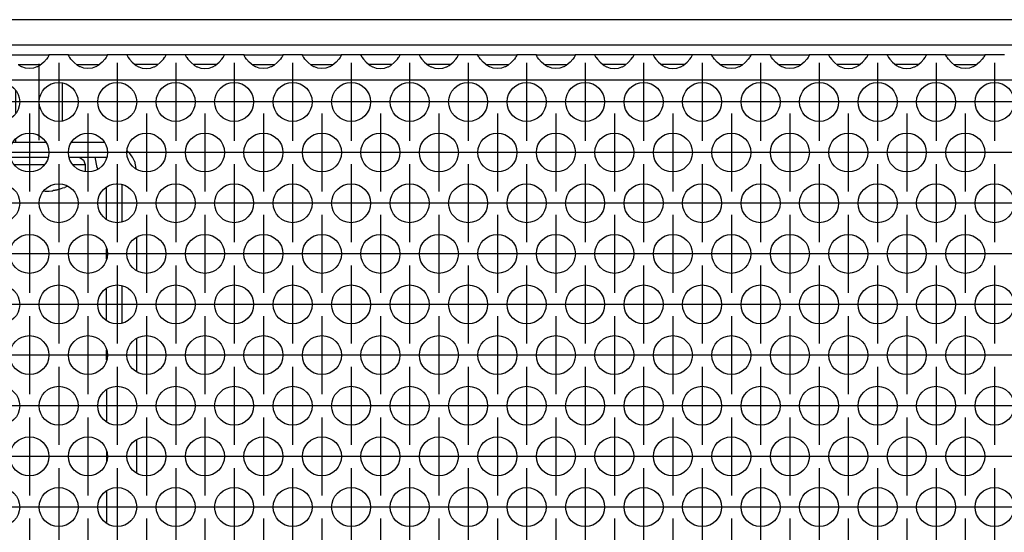
# Model space of a CAD drawing. Units: millimetres. Extents: x -18 to 576, y -5 to 415.
# Drawn here: x 64 to 81, y 296 to 305 of the extents above; entities that cross this region are included whole.
import ezdxf

# ---------------------------------------------------------------- set-up
doc = ezdxf.new("R2010")
doc.units = ezdxf.units.MM
doc.linetypes.add('DOT_CENTER', pattern=[14, 12, -1, 0, -1])
doc.layers.add('1', color=7, linetype='Continuous')

# ---------------------------------------------------------------- blocks, each defined once
blk = doc.blocks.new('standkonsole_vkl_wandstehend_links_02_02__42', base_point=(356, 1723.55))
at = {"color": 1, "linetype": 'Continuous'}
for p, q in [((379.33, 1816.05), (379.76, 1816.05)), ((379.76, 1816.05), (381.7, 1816.05)), ((381.7, 1816.05), (382.67, 1816.05)), ((388.67, 1816.05), (385.33, 1816.05)), ((394.67, 1816.05), (391.33, 1816.05)), ((397.03, 1815.19), (397.09, 1815.15)), ((379.09, 1814.55), (379.76, 1814.55)), ((379.76, 1814.55), (381.7, 1814.55)), ((381.7, 1814.55), (382.91, 1814.55)), ((385.09, 1814.55), (388.91, 1814.55)), ((391.09, 1814.55), (394.9, 1814.55)), ((393.96, 1813.5), (393.75, 1814.55)), ((394.9, 1814.55), (394.91, 1814.55)), ((397.76, 1814.14), (397.91, 1813.39)), ((394.05, 1813.37), (393.96, 1813.5)), ((378, 1811.83), (378, 1807.83)), ((394.9, 1808.21), (394.9, 1811.45)), ((396.03, 1811.8), (395.94, 1811.82)), ((396.08, 1811.81), (396.03, 1811.8)), ((396.5, 1807.93), (396.5, 1811.73)), ((398, 1802.94), (398, 1806.32)), ((394.9, 1804.13), (394.9, 1805.14)), ((378, 1801.44), (378, 1797.44)), ((394.9, 1797.81), (394.9, 1801.06)), ((396.5, 1797.54), (396.5, 1801.34)), ((398, 1792.55), (398, 1795.93)), ((394.9, 1793.74), (394.9, 1794.74)), ((378, 1791.04), (378, 1787.04)), ((379.76, 1789.8), (379.83, 1789.84)), ((394.9, 1790.67), (394.9, 1787.42)), ((378.31, 1787.11), (378.46, 1787.85)), ((398, 1782.16), (398, 1785.54)), ((394.9, 1784.35), (394.9, 1783.35)), ((378, 1780.65), (378, 1776.65)), ((394.9, 1780.28), (394.9, 1777.03)), ((398, 1771.77), (398, 1775.15)), ((394.9, 1773.96), (394.9, 1772.95)), ((378, 1770.26), (378, 1766.26)), ((394.9, 1769.88), (394.9, 1766.64)), ((398, 1761.37), (398, 1764.76)), ((394.9, 1763.57), (394.9, 1762.56)), ((378, 1759.87), (378, 1755.87)), ((394.9, 1759.49), (394.9, 1756.24)), ((398, 1750.98), (398, 1754.36)), ((394.9, 1753.17), (394.9, 1752.17)), ((378, 1749.48), (378, 1745.48)), ((394.9, 1749.1), (394.9, 1745.85)), ((357.5, 1743.34), (356.73, 1742.82)), ((375.27, 1742.82), (374.5, 1743.34)), ((398, 1740.59), (398, 1743.97)), ((394.9, 1742.78), (394.9, 1741.78)), ((356.19, 1742.01), (356.1, 1741.55)), ((375.9, 1741.55), (375.81, 1742.01)), ((376, 1741.05), (376, 1740.59)), ((378, 1739.08), (378, 1735.08)), ((394.9, 1738.71), (394.9, 1735.46)), ((388.77, 1737.9), (388.26, 1738)), ((389.74, 1735.13), (389.85, 1735.29)), ((376, 1733.58), (376, 1730.2)), ((398, 1730.2), (398, 1733.58)), ((394.9, 1732.39), (394.9, 1731.38)), ((378, 1728.47), (378, 1728.05)), ((394.9, 1728.11), (394.9, 1728.05)), ((356, 1726.65), (356, 1727.05)), ((356, 1723.55), (356, 1726.65)), ((358.5, 1726.65), (356, 1726.65)), ((376, 1726.65), (373.5, 1726.65)), ((376, 1727.05), (376, 1726.65)), ((376, 1726.65), (376, 1723.55)), ((378, 1727.05), (378, 1725.15)), ((394.86, 1727.05), (394.56, 1726.8)), ((396.38, 1726.04), (396.4, 1726.1)), ((396.4, 1726.1), (396.41, 1726.12)), ((396.41, 1726.12), (396.48, 1726.38)), ((396.48, 1726.4), (396.5, 1726.65)), ((396.48, 1726.38), (396.48, 1726.4)), ((396.5, 1726.8), (396.5, 1727.05)), ((396.5, 1726.65), (396.5, 1726.8)), ((396.5, 1726.65), (396.94, 1726.65)), ((396.94, 1726.65), (398, 1726.65)), ((397.9, 1725.88), (397.96, 1726.13)), ((397.96, 1726.13), (397.98, 1726.28)), ((397.98, 1726.28), (398, 1726.65)), ((398, 1726.8), (398, 1727.05)), ((398, 1726.65), (398, 1726.8)), ((358.5, 1725.75), (358, 1725.75)), ((358, 1725.75), (358, 1723.69)), ((358.5, 1725.12), (358, 1725.12)), ((374, 1725.75), (373.5, 1725.75)), ((374, 1725.12), (373.5, 1725.12)), ((374, 1723.69), (374, 1725.75)), ((378, 1725.15), (393.77, 1725.15)), ((378, 1725.15), (378, 1725.05)), ((393.75, 1725.05), (393.78, 1725.21)), ((395.51, 1725.18), (394.9, 1725.05)), ((394.9, 1725.05), (395.19, 1725.08)), ((395.19, 1725.08), (395.2, 1725.08)), ((395.2, 1725.08), (395.49, 1725.17)), ((395.49, 1725.17), (395.51, 1725.18)), ((396.03, 1725.52), (395.51, 1725.18)), ((395.51, 1725.18), (395.53, 1725.18)), ((395.53, 1725.18), (395.79, 1725.32)), ((395.79, 1725.32), (396.03, 1725.52)), ((396.03, 1725.52), (396.06, 1725.55)), ((396.03, 1725.52), (396.03, 1725.52)), ((396.03, 1725.52), (396.03, 1725.52)), ((396.06, 1725.55), (396.26, 1725.81)), ((396.26, 1725.81), (396.27, 1725.82)), ((396.27, 1725.82), (396.38, 1726.04)), ((397.53, 1725.02), (397.73, 1725.39)), ((397.73, 1725.39), (397.76, 1725.47)), ((397.76, 1725.47), (397.81, 1725.57)), ((397.81, 1725.57), (397.9, 1725.88)), ((378, 1725.05), (376, 1725.05)), ((378, 1723.55), (378, 1725.05)), ((393.55, 1725.05), (378, 1725.05)), ((393.55, 1723.55), (393.55, 1725.05)), ((393.55, 1725.05), (394.9, 1725.05)), ((394.9, 1725.05), (394.9, 1724.62)), ((394.9, 1724.62), (394.9, 1723.55)), ((396.51, 1724.01), (396.95, 1724.33)), ((396.95, 1724.33), (397.09, 1724.46)), ((397.09, 1724.46), (397.14, 1724.51)), ((397.14, 1724.51), (397.48, 1724.93)), ((397.48, 1724.93), (397.53, 1725.02)), ((358.5, 1723.55), (356, 1723.55)), ((358, 1723.69), (358.5, 1723.69)), ((373.5, 1723.69), (374, 1723.69)), ((376, 1723.55), (373.5, 1723.55)), ((376, 1723.55), (378, 1723.55)), ((378, 1723.55), (393.55, 1723.55)), ((393.55, 1723.55), (394.9, 1723.55)), ((394.9, 1723.55), (395.21, 1723.57)), ((395.21, 1723.57), (395.48, 1723.61)), ((395.48, 1723.61), (395.53, 1723.62)), ((395.53, 1723.62), (396.03, 1723.77)), ((396.03, 1723.77), (396.09, 1723.79)), ((396.09, 1723.79), (396.11, 1723.8)), ((396.11, 1723.8), (396.51, 1724.01))]:
    blk.add_line(p, q, dxfattribs=at)
for centre, radius, start, end in [((394.9, 1812.95), 3.1, 22.4993, 44.9995), ((384, 1785.55), 6, 135.0008, 157.5006), ((358.5, 1741.05), 2.5, 134.9995, 157.4991), ((373.5, 1741.05), 2.5, 22.501, 45.0004), ((388, 1736.05), 2, 337.4985, 67.4989), ((396.5, 1724.85), 2.75, 135.0009, 173.7384)]:
    blk.add_arc(centre, radius, start, end, dxfattribs=at)
blk = doc.blocks.new('frontpaneel_bg66__45', base_point=(213, 1826.05))
at = {"color": 1, "linetype": 'Continuous'}
for p, q in [((1860, 1828.65), (216, 1828.65)), ((1860, 1826.05), (216, 1826.05))]:
    blk.add_line(p, q, dxfattribs=at)
blk = doc.blocks.new('schraube_4_8x9_5_stumpf_1_02_02_02', base_point=(385.46, 1811.05))
at = {"color": 1, "linetype": 'Continuous'}
for p, q in [((390.4, 1818.3), (390.4, 1822.14)), ((385.6, 1819.09), (385.6, 1821.36)), ((385.6, 1816.05), (385.6, 1816.45)), ((391.95, 1814.55), (392.18, 1814.52)), ((392.18, 1814.52), (392.56, 1814.25)), ((392.56, 1814.25), (392.7, 1813.8)), ((385.46, 1813.8), (385.65, 1813.8)), ((385.65, 1813.8), (387.18, 1813.8)), ((387.18, 1813.8), (388.54, 1813.8)), ((391.46, 1813.8), (391.6, 1813.8)), ((391.6, 1813.8), (392.7, 1813.8)), ((392.7, 1813.8), (392.7, 1813.09)), ((388.49, 1811.1), (388.49, 1811.1)), ((388.49, 1811.1), (388.63, 1811.07)), ((388.63, 1811.07), (388.69, 1811.06)), ((388.69, 1811.06), (388.81, 1811.05)), ((388.81, 1811.05), (388.96, 1811.06)), ((388.96, 1811.06), (389.04, 1811.07)), ((389.04, 1811.07), (389.3, 1811.1)), ((389.3, 1811.1), (389.41, 1811.11)), ((389.41, 1811.11), (389.45, 1811.12)), ((389.45, 1811.12), (389.87, 1811.21)), ((389.87, 1811.21), (389.45, 1811.12)), ((390.9, 1811.59), (390.62, 1811.44)), ((390.62, 1811.45), (390.62, 1811.44))]:
    blk.add_line(p, q, dxfattribs=at)
blk.add_arc((388, 1818.47), 7.49, 284.496, 290.5141, dxfattribs=at)
at = {"layer": '1', "color": 2, "linetype": 'DOT_CENTER'}
blk.add_line((388, 1816.3), (388, 1824.14), dxfattribs=at)
blk = doc.blocks.new('ansaugblende_serie6_bg66_natuerlicher_kondensatablauf__54', base_point=(213, 1727.05))
at = {"color": 1, "linetype": 'Continuous'}
for p, q in [((385.01, 1825.05), (388.99, 1825.05)), ((388.46, 1824.29), (388.06, 1823.97)), ((388.74, 1824.6), (388.46, 1824.29)), ((388.87, 1824.78), (388.74, 1824.6)), ((388.91, 1824.84), (388.87, 1824.78)), ((388.92, 1824.86), (388.91, 1824.84)), ((388.99, 1824.98), (388.92, 1824.86)), ((388.98, 1824.97), (388.99, 1825.02)), ((388.99, 1825.05), (388.99, 1825.02)), ((391.01, 1825.05), (388.99, 1825.05)), ((388.99, 1825.02), (388.99, 1824.98)), ((391.01, 1825.05), (394.99, 1825.05)), ((391.01, 1825.02), (391.01, 1825.05)), ((391.01, 1825.02), (391.02, 1824.97)), ((391.01, 1824.98), (391.01, 1825.02)), ((391.08, 1824.86), (391.01, 1824.98)), ((391.09, 1824.84), (391.08, 1824.86)), ((391.13, 1824.78), (391.09, 1824.84)), ((391.26, 1824.6), (391.13, 1824.78)), ((391.54, 1824.29), (391.26, 1824.6)), ((391.94, 1823.97), (391.54, 1824.29)), ((394.46, 1824.29), (394.06, 1823.97)), ((394.74, 1824.6), (394.46, 1824.29)), ((394.87, 1824.78), (394.74, 1824.6)), ((394.91, 1824.84), (394.87, 1824.78)), ((394.92, 1824.86), (394.91, 1824.84)), ((394.99, 1824.98), (394.92, 1824.86)), ((394.98, 1824.97), (394.99, 1825.02)), ((397.01, 1825.05), (394.99, 1825.05)), ((394.99, 1825.05), (394.99, 1825.02)), ((394.99, 1825.02), (394.99, 1824.98)), ((397.01, 1825.05), (397.01, 1825.02)), ((400.99, 1825.05), (397.01, 1825.05)), ((397.01, 1825.02), (397.02, 1824.97)), ((397.01, 1825.02), (397.01, 1824.98)), ((397.01, 1824.98), (397.08, 1824.86)), ((397.08, 1824.86), (397.09, 1824.84)), ((397.09, 1824.84), (397.13, 1824.78)), ((397.13, 1824.78), (397.26, 1824.6)), ((397.26, 1824.6), (397.54, 1824.29)), ((397.54, 1824.29), (397.94, 1823.97)), ((400.06, 1823.97), (400.46, 1824.29)), ((400.46, 1824.29), (400.74, 1824.6)), ((400.74, 1824.6), (400.87, 1824.78)), ((400.87, 1824.78), (400.91, 1824.84)), ((400.91, 1824.84), (400.92, 1824.86)), ((400.92, 1824.86), (400.99, 1824.98)), ((400.98, 1824.97), (400.99, 1825.02)), ((403.01, 1825.05), (400.99, 1825.05)), ((400.99, 1825.02), (400.99, 1825.05)), ((400.99, 1824.98), (400.99, 1825.02)), ((403.01, 1825.05), (403.01, 1825.02)), ((406.99, 1825.05), (403.01, 1825.05)), ((403.01, 1825.02), (403.02, 1824.97)), ((403.01, 1825.02), (403.01, 1824.98)), ((403.01, 1824.98), (403.08, 1824.86)), ((403.08, 1824.86), (403.09, 1824.84)), ((403.09, 1824.84), (403.13, 1824.78)), ((403.13, 1824.78), (403.26, 1824.6)), ((403.26, 1824.6), (403.54, 1824.29)), ((403.54, 1824.29), (403.94, 1823.97)), ((406.06, 1823.97), (406.46, 1824.29)), ((406.46, 1824.29), (406.74, 1824.6)), ((406.74, 1824.6), (406.87, 1824.78)), ((406.87, 1824.78), (406.91, 1824.84)), ((406.91, 1824.84), (406.92, 1824.86)), ((406.92, 1824.86), (406.99, 1824.98)), ((406.98, 1824.97), (406.99, 1825.02)), ((406.99, 1825.02), (406.99, 1825.05)), ((409.01, 1825.05), (406.99, 1825.05)), ((406.99, 1824.98), (406.99, 1825.02)), ((409.01, 1825.02), (409.01, 1825.05)), ((409.01, 1825.05), (412.99, 1825.05)), ((409.01, 1825.02), (409.02, 1824.97)), ((409.01, 1824.98), (409.01, 1825.02)), ((409.08, 1824.86), (409.01, 1824.98)), ((409.09, 1824.84), (409.08, 1824.86)), ((409.13, 1824.78), (409.09, 1824.84)), ((409.26, 1824.6), (409.13, 1824.78)), ((409.54, 1824.29), (409.26, 1824.6)), ((409.94, 1823.97), (409.54, 1824.29)), ((412.46, 1824.29), (412.06, 1823.97)), ((412.74, 1824.6), (412.46, 1824.29)), ((412.87, 1824.78), (412.74, 1824.6)), ((412.91, 1824.84), (412.87, 1824.78)), ((412.92, 1824.86), (412.91, 1824.84)), ((412.99, 1824.98), (412.92, 1824.86)), ((412.98, 1824.97), (412.99, 1825.02)), ((415.01, 1825.05), (412.99, 1825.05)), ((412.99, 1825.05), (412.99, 1825.02)), ((412.99, 1825.02), (412.99, 1824.98)), ((415.01, 1825.05), (418.99, 1825.05)), ((415.01, 1825.02), (415.01, 1825.05)), ((415.01, 1825.02), (415.02, 1824.97)), ((415.01, 1824.98), (415.01, 1825.02)), ((415.08, 1824.86), (415.01, 1824.98)), ((415.09, 1824.84), (415.08, 1824.86)), ((415.13, 1824.78), (415.09, 1824.84)), ((415.26, 1824.6), (415.13, 1824.78)), ((415.54, 1824.29), (415.26, 1824.6)), ((415.94, 1823.97), (415.54, 1824.29)), ((418.46, 1824.29), (418.06, 1823.97)), ((418.74, 1824.6), (418.46, 1824.29)), ((418.87, 1824.78), (418.74, 1824.6)), ((418.91, 1824.84), (418.87, 1824.78)), ((418.92, 1824.86), (418.91, 1824.84)), ((418.99, 1824.98), (418.92, 1824.86)), ((418.98, 1824.97), (418.99, 1825.02)), ((421.01, 1825.05), (418.99, 1825.05)), ((418.99, 1825.05), (418.99, 1825.02)), ((418.99, 1825.02), (418.99, 1824.98)), ((421.01, 1825.05), (421.01, 1825.02)), ((424.99, 1825.05), (421.01, 1825.05)), ((421.01, 1825.02), (421.02, 1824.97)), ((421.01, 1825.02), (421.01, 1824.98)), ((421.01, 1824.98), (421.08, 1824.86)), ((421.08, 1824.86), (421.09, 1824.84)), ((421.09, 1824.84), (421.13, 1824.78)), ((421.13, 1824.78), (421.26, 1824.6)), ((421.26, 1824.6), (421.54, 1824.29)), ((421.54, 1824.29), (421.94, 1823.97)), ((424.06, 1823.97), (424.46, 1824.29)), ((424.46, 1824.29), (424.74, 1824.6)), ((424.74, 1824.6), (424.87, 1824.78)), ((424.87, 1824.78), (424.91, 1824.84)), ((424.91, 1824.84), (424.92, 1824.86)), ((424.92, 1824.86), (424.99, 1824.98)), ((424.98, 1824.97), (424.99, 1825.02)), ((424.99, 1825.02), (424.99, 1825.05)), ((427.01, 1825.05), (424.99, 1825.05)), ((424.99, 1824.98), (424.99, 1825.02)), ((427.01, 1825.05), (427.01, 1825.02)), ((430.99, 1825.05), (427.01, 1825.05)), ((427.01, 1825.02), (427.02, 1824.97)), ((427.01, 1825.02), (427.01, 1824.98)), ((427.01, 1824.98), (427.08, 1824.86)), ((427.08, 1824.86), (427.09, 1824.84)), ((427.09, 1824.84), (427.13, 1824.78)), ((427.13, 1824.78), (427.26, 1824.6)), ((427.26, 1824.6), (427.54, 1824.29)), ((427.54, 1824.29), (427.94, 1823.97)), ((430.06, 1823.97), (430.46, 1824.29)), ((430.46, 1824.29), (430.74, 1824.6)), ((430.74, 1824.6), (430.87, 1824.78)), ((430.87, 1824.78), (430.91, 1824.84)), ((430.91, 1824.84), (430.92, 1824.86)), ((430.92, 1824.86), (430.99, 1824.98)), ((430.98, 1824.97), (430.99, 1825.02)), ((430.99, 1825.02), (430.99, 1825.05)), ((433.01, 1825.05), (430.99, 1825.05)), ((430.99, 1824.98), (430.99, 1825.02)), ((433.01, 1825.02), (433.01, 1825.05)), ((433.01, 1825.05), (436.99, 1825.05)), ((433.01, 1825.02), (433.02, 1824.97)), ((433.01, 1824.98), (433.01, 1825.02)), ((433.08, 1824.86), (433.01, 1824.98)), ((433.09, 1824.84), (433.08, 1824.86)), ((433.13, 1824.78), (433.09, 1824.84)), ((433.26, 1824.6), (433.13, 1824.78)), ((433.54, 1824.29), (433.26, 1824.6)), ((433.94, 1823.97), (433.54, 1824.29)), ((436.46, 1824.29), (436.06, 1823.97)), ((436.74, 1824.6), (436.46, 1824.29)), ((436.87, 1824.78), (436.74, 1824.6)), ((436.91, 1824.84), (436.87, 1824.78)), ((436.92, 1824.86), (436.91, 1824.84)), ((436.99, 1824.98), (436.92, 1824.86)), ((436.98, 1824.97), (436.99, 1825.02)), ((436.99, 1825.05), (436.99, 1825.02)), ((439.01, 1825.05), (436.99, 1825.05)), ((436.99, 1825.02), (436.99, 1824.98)), ((439.01, 1825.05), (442.99, 1825.05)), ((439.01, 1825.02), (439.01, 1825.05)), ((439.01, 1825.02), (439.02, 1824.97)), ((439.01, 1824.98), (439.01, 1825.02)), ((439.08, 1824.86), (439.01, 1824.98)), ((439.09, 1824.84), (439.08, 1824.86)), ((439.13, 1824.78), (439.09, 1824.84)), ((439.26, 1824.6), (439.13, 1824.78)), ((439.54, 1824.29), (439.26, 1824.6)), ((439.94, 1823.97), (439.54, 1824.29)), ((442.46, 1824.29), (442.06, 1823.97)), ((442.74, 1824.6), (442.46, 1824.29)), ((442.87, 1824.78), (442.74, 1824.6)), ((442.91, 1824.84), (442.87, 1824.78)), ((442.92, 1824.86), (442.91, 1824.84)), ((442.99, 1824.98), (442.92, 1824.86)), ((442.98, 1824.97), (442.99, 1825.02)), ((442.99, 1825.05), (442.99, 1825.02)), ((445.01, 1825.05), (442.99, 1825.05)), ((442.99, 1825.02), (442.99, 1824.98)), ((445.01, 1825.05), (445.01, 1825.02)), ((448.99, 1825.05), (445.01, 1825.05)), ((445.01, 1825.02), (445.02, 1824.97)), ((445.01, 1825.02), (445.01, 1824.98)), ((445.01, 1824.98), (445.08, 1824.86)), ((445.08, 1824.86), (445.09, 1824.84)), ((445.09, 1824.84), (445.13, 1824.78)), ((445.13, 1824.78), (445.26, 1824.6)), ((445.26, 1824.6), (445.54, 1824.29)), ((445.54, 1824.29), (445.94, 1823.97)), ((448.06, 1823.97), (448.46, 1824.29)), ((448.46, 1824.29), (448.74, 1824.6)), ((448.74, 1824.6), (448.87, 1824.78)), ((448.87, 1824.78), (448.91, 1824.84)), ((448.91, 1824.84), (448.92, 1824.86)), ((448.92, 1824.86), (448.99, 1824.98)), ((448.98, 1824.97), (448.99, 1825.02)), ((448.99, 1825.02), (448.99, 1825.05)), ((451.01, 1825.05), (448.99, 1825.05)), ((448.99, 1824.98), (448.99, 1825.02)), ((454.99, 1825.05), (451.01, 1825.05)), ((451.01, 1825.05), (451.01, 1825.02)), ((451.01, 1825.02), (451.02, 1824.97)), ((451.01, 1825.02), (451.01, 1824.98)), ((451.01, 1824.98), (451.08, 1824.86)), ((451.08, 1824.86), (451.09, 1824.84)), ((451.09, 1824.84), (451.13, 1824.78)), ((451.13, 1824.78), (451.26, 1824.6)), ((451.26, 1824.6), (451.54, 1824.29)), ((451.54, 1824.29), (451.94, 1823.97)), ((454.06, 1823.97), (454.46, 1824.29)), ((454.46, 1824.29), (454.74, 1824.6)), ((454.74, 1824.6), (454.87, 1824.78)), ((454.87, 1824.78), (454.91, 1824.84)), ((454.91, 1824.84), (454.92, 1824.86)), ((454.92, 1824.86), (454.99, 1824.98)), ((454.98, 1824.97), (454.99, 1825.02)), ((457.01, 1825.05), (454.99, 1825.05)), ((454.99, 1825.02), (454.99, 1825.05)), ((454.99, 1824.98), (454.99, 1825.02)), ((457.01, 1825.05), (460.99, 1825.05)), ((457.01, 1825.02), (457.01, 1825.05)), ((457.01, 1825.02), (457.02, 1824.97)), ((457.01, 1824.98), (457.01, 1825.02)), ((457.08, 1824.86), (457.01, 1824.98)), ((457.09, 1824.84), (457.08, 1824.86)), ((457.13, 1824.78), (457.09, 1824.84)), ((457.26, 1824.6), (457.13, 1824.78)), ((457.54, 1824.29), (457.26, 1824.6)), ((457.94, 1823.97), (457.54, 1824.29)), ((460.46, 1824.29), (460.06, 1823.97)), ((460.74, 1824.6), (460.46, 1824.29)), ((460.87, 1824.78), (460.74, 1824.6)), ((460.91, 1824.84), (460.87, 1824.78)), ((460.92, 1824.86), (460.91, 1824.84)), ((460.99, 1824.98), (460.92, 1824.86)), ((460.98, 1824.97), (460.99, 1825.02)), ((463.01, 1825.05), (460.99, 1825.05)), ((460.99, 1825.05), (460.99, 1825.02)), ((460.99, 1825.02), (460.99, 1824.98)), ((463.01, 1825.05), (466.99, 1825.05)), ((463.01, 1825.02), (463.01, 1825.05)), ((463.01, 1825.02), (463.02, 1824.97)), ((463.01, 1824.98), (463.01, 1825.02)), ((463.08, 1824.86), (463.01, 1824.98)), ((463.09, 1824.84), (463.08, 1824.86)), ((463.13, 1824.78), (463.09, 1824.84)), ((463.26, 1824.6), (463.13, 1824.78)), ((463.54, 1824.29), (463.26, 1824.6)), ((463.94, 1823.97), (463.54, 1824.29)), ((466.46, 1824.29), (466.06, 1823.97)), ((466.74, 1824.6), (466.46, 1824.29)), ((466.87, 1824.78), (466.74, 1824.6)), ((466.91, 1824.84), (466.87, 1824.78)), ((466.92, 1824.86), (466.91, 1824.84)), ((466.99, 1824.98), (466.92, 1824.86)), ((466.98, 1824.97), (466.99, 1825.02)), ((469.01, 1825.05), (466.99, 1825.05)), ((466.99, 1825.05), (466.99, 1825.02)), ((466.99, 1825.02), (466.99, 1824.98)), ((472.99, 1825.05), (469.01, 1825.05)), ((469.01, 1825.05), (469.01, 1825.02)), ((469.01, 1825.02), (469.02, 1824.97)), ((469.01, 1825.02), (469.01, 1824.98)), ((469.01, 1824.98), (469.08, 1824.86)), ((469.08, 1824.86), (469.09, 1824.84)), ((469.09, 1824.84), (469.13, 1824.78)), ((469.13, 1824.78), (469.26, 1824.6)), ((469.26, 1824.6), (469.54, 1824.29)), ((469.54, 1824.29), (469.94, 1823.97)), ((472.06, 1823.97), (472.46, 1824.29)), ((472.46, 1824.29), (472.74, 1824.6)), ((472.74, 1824.6), (472.87, 1824.78)), ((472.87, 1824.78), (472.91, 1824.84)), ((472.91, 1824.84), (472.92, 1824.86)), ((472.92, 1824.86), (472.99, 1824.98)), ((472.98, 1824.97), (472.99, 1825.02)), ((472.99, 1825.02), (472.99, 1825.05)), ((475.01, 1825.05), (472.99, 1825.05)), ((472.99, 1824.98), (472.99, 1825.02)), ((475.01, 1825.05), (475.01, 1825.02)), ((478.99, 1825.05), (475.01, 1825.05)), ((475.02, 1824.97), (475.01, 1825.02)), ((475.01, 1825.02), (475.01, 1824.98)), ((475.01, 1824.98), (475.08, 1824.86)), ((475.08, 1824.86), (475.09, 1824.84)), ((475.09, 1824.84), (475.13, 1824.78)), ((475.13, 1824.78), (475.26, 1824.6)), ((475.26, 1824.6), (475.54, 1824.29)), ((475.54, 1824.29), (475.94, 1823.97)), ((478.06, 1823.97), (478.46, 1824.29)), ((478.46, 1824.29), (478.74, 1824.6)), ((478.74, 1824.6), (478.87, 1824.78)), ((478.87, 1824.78), (478.91, 1824.84)), ((478.91, 1824.84), (478.92, 1824.86)), ((478.92, 1824.86), (478.99, 1824.98)), ((478.99, 1825.02), (478.98, 1824.97)), ((478.99, 1825.02), (478.99, 1825.05)), ((481.01, 1825.05), (478.99, 1825.05)), ((478.99, 1824.98), (478.99, 1825.02)), ((481.01, 1825.02), (481.01, 1825.05)), ((481.01, 1825.05), (484.99, 1825.05)), ((481.02, 1824.97), (481.01, 1825.02)), ((481.01, 1824.98), (481.01, 1825.02)), ((481.08, 1824.86), (481.01, 1824.98)), ((481.09, 1824.84), (481.08, 1824.86)), ((481.13, 1824.78), (481.09, 1824.84)), ((481.26, 1824.6), (481.13, 1824.78)), ((481.54, 1824.29), (481.26, 1824.6)), ((481.94, 1823.97), (481.54, 1824.29)), ((484.46, 1824.29), (484.06, 1823.97)), ((484.74, 1824.6), (484.46, 1824.29)), ((484.87, 1824.78), (484.74, 1824.6)), ((484.91, 1824.84), (484.87, 1824.78)), ((484.92, 1824.86), (484.91, 1824.84)), ((484.99, 1824.98), (484.92, 1824.86)), ((484.98, 1824.97), (484.99, 1825.02)), ((484.99, 1825.05), (484.99, 1825.02)), ((487.01, 1825.05), (484.99, 1825.05)), ((484.99, 1825.02), (484.99, 1824.98)), ((385.83, 1824.05), (386.23, 1824.05)), ((386.18, 1823.83), (385.94, 1823.97)), ((386.23, 1823.81), (386.18, 1823.83)), ((386.23, 1824.05), (387.77, 1824.05)), ((386.58, 1823.69), (386.23, 1823.81)), ((387, 1823.64), (386.58, 1823.69)), ((387.42, 1823.69), (387, 1823.64)), ((387.77, 1823.81), (387.42, 1823.69)), ((387.77, 1824.05), (388.17, 1824.05)), ((387.82, 1823.83), (387.77, 1823.81)), ((388.06, 1823.97), (387.82, 1823.83)), ((391.83, 1824.05), (392.23, 1824.05)), ((392.18, 1823.83), (391.94, 1823.97)), ((392.23, 1823.81), (392.18, 1823.83)), ((392.23, 1824.05), (393.77, 1824.05)), ((392.58, 1823.69), (392.23, 1823.81)), ((393, 1823.64), (392.58, 1823.69)), ((393.42, 1823.69), (393, 1823.64)), ((393.77, 1823.81), (393.42, 1823.69)), ((393.77, 1824.05), (394.17, 1824.05)), ((393.82, 1823.83), (393.77, 1823.81)), ((394.06, 1823.97), (393.82, 1823.83)), ((398.23, 1824.05), (397.83, 1824.05)), ((397.94, 1823.97), (398.18, 1823.83)), ((398.18, 1823.83), (398.23, 1823.81)), ((399.77, 1824.05), (398.23, 1824.05)), ((398.23, 1823.81), (398.58, 1823.69)), ((398.58, 1823.69), (399, 1823.64)), ((399, 1823.64), (399.42, 1823.69)), ((399.42, 1823.69), (399.77, 1823.81)), ((400.17, 1824.05), (399.77, 1824.05)), ((399.77, 1823.81), (399.82, 1823.83)), ((399.82, 1823.83), (400.06, 1823.97)), ((404.23, 1824.05), (403.83, 1824.05)), ((403.94, 1823.97), (404.18, 1823.83)), ((404.18, 1823.83), (404.23, 1823.81)), ((405.77, 1824.05), (404.23, 1824.05)), ((404.23, 1823.81), (404.58, 1823.69)), ((404.58, 1823.69), (405, 1823.64)), ((405, 1823.64), (405.42, 1823.69)), ((405.42, 1823.69), (405.77, 1823.81)), ((406.17, 1824.05), (405.77, 1824.05)), ((405.77, 1823.81), (405.82, 1823.83)), ((405.82, 1823.83), (406.06, 1823.97)), ((409.83, 1824.05), (410.23, 1824.05)), ((410.18, 1823.83), (409.94, 1823.97)), ((410.23, 1823.81), (410.18, 1823.83)), ((410.23, 1824.05), (411.77, 1824.05)), ((410.58, 1823.69), (410.23, 1823.81)), ((411, 1823.64), (410.58, 1823.69)), ((411.42, 1823.69), (411, 1823.64)), ((411.77, 1823.81), (411.42, 1823.69)), ((411.77, 1824.05), (412.17, 1824.05)), ((411.82, 1823.83), (411.77, 1823.81)), ((412.06, 1823.97), (411.82, 1823.83)), ((415.83, 1824.05), (416.23, 1824.05)), ((416.18, 1823.83), (415.94, 1823.97)), ((416.23, 1823.81), (416.18, 1823.83)), ((416.23, 1824.05), (417.77, 1824.05)), ((416.58, 1823.69), (416.23, 1823.81)), ((417, 1823.64), (416.58, 1823.69)), ((417.42, 1823.69), (417, 1823.64)), ((417.77, 1823.81), (417.42, 1823.69)), ((417.77, 1824.05), (418.17, 1824.05)), ((417.82, 1823.83), (417.77, 1823.81)), ((418.06, 1823.97), (417.82, 1823.83)), ((422.23, 1824.05), (421.83, 1824.05)), ((421.94, 1823.97), (422.18, 1823.83)), ((422.18, 1823.83), (422.23, 1823.81)), ((423.77, 1824.05), (422.23, 1824.05)), ((422.23, 1823.81), (422.58, 1823.69)), ((422.58, 1823.69), (423, 1823.64)), ((423, 1823.64), (423.42, 1823.69)), ((423.42, 1823.69), (423.77, 1823.81)), ((424.17, 1824.05), (423.77, 1824.05)), ((423.77, 1823.81), (423.82, 1823.83)), ((423.82, 1823.83), (424.06, 1823.97)), ((428.23, 1824.05), (427.83, 1824.05)), ((427.94, 1823.97), (428.18, 1823.83)), ((428.18, 1823.83), (428.23, 1823.81)), ((429.77, 1824.05), (428.23, 1824.05)), ((428.23, 1823.81), (428.58, 1823.69)), ((428.58, 1823.69), (429, 1823.64)), ((429, 1823.64), (429.42, 1823.69)), ((429.42, 1823.69), (429.77, 1823.81)), ((430.17, 1824.05), (429.77, 1824.05)), ((429.77, 1823.81), (429.82, 1823.83)), ((429.82, 1823.83), (430.06, 1823.97)), ((433.83, 1824.05), (434.23, 1824.05)), ((434.18, 1823.83), (433.94, 1823.97)), ((434.23, 1823.81), (434.18, 1823.83)), ((434.23, 1824.05), (435.77, 1824.05)), ((434.58, 1823.69), (434.23, 1823.81)), ((435, 1823.64), (434.58, 1823.69)), ((435.42, 1823.69), (435, 1823.64)), ((435.77, 1823.81), (435.42, 1823.69)), ((435.77, 1824.05), (436.17, 1824.05)), ((435.82, 1823.83), (435.77, 1823.81)), ((436.06, 1823.97), (435.82, 1823.83)), ((439.83, 1824.05), (440.23, 1824.05)), ((440.18, 1823.83), (439.94, 1823.97)), ((440.23, 1823.81), (440.18, 1823.83)), ((440.23, 1824.05), (441.77, 1824.05)), ((440.58, 1823.69), (440.23, 1823.81)), ((441, 1823.64), (440.58, 1823.69)), ((441.42, 1823.69), (441, 1823.64)), ((441.77, 1823.81), (441.42, 1823.69)), ((441.77, 1824.05), (442.17, 1824.05)), ((441.82, 1823.83), (441.77, 1823.81)), ((442.06, 1823.97), (441.82, 1823.83)), ((446.23, 1824.05), (445.83, 1824.05)), ((445.94, 1823.97), (446.18, 1823.83)), ((446.18, 1823.83), (446.23, 1823.81)), ((447.77, 1824.05), (446.23, 1824.05)), ((446.23, 1823.81), (446.58, 1823.69)), ((446.58, 1823.69), (447, 1823.64)), ((447, 1823.64), (447.42, 1823.69)), ((447.42, 1823.69), (447.77, 1823.81)), ((448.17, 1824.05), (447.77, 1824.05)), ((447.77, 1823.81), (447.82, 1823.83)), ((447.82, 1823.83), (448.06, 1823.97)), ((452.23, 1824.05), (451.83, 1824.05)), ((451.94, 1823.97), (452.18, 1823.83)), ((452.18, 1823.83), (452.23, 1823.81)), ((453.77, 1824.05), (452.23, 1824.05)), ((452.23, 1823.81), (452.58, 1823.69)), ((452.58, 1823.69), (453, 1823.64)), ((453, 1823.64), (453.42, 1823.69)), ((453.42, 1823.69), (453.77, 1823.81)), ((454.17, 1824.05), (453.77, 1824.05)), ((453.77, 1823.81), (453.82, 1823.83)), ((453.82, 1823.83), (454.06, 1823.97)), ((457.83, 1824.05), (458.23, 1824.05)), ((458.18, 1823.83), (457.94, 1823.97)), ((458.23, 1823.81), (458.18, 1823.83)), ((458.23, 1824.05), (459.77, 1824.05)), ((458.58, 1823.69), (458.23, 1823.81)), ((459, 1823.64), (458.58, 1823.69)), ((459.42, 1823.69), (459, 1823.64)), ((459.77, 1823.81), (459.42, 1823.69)), ((459.77, 1824.05), (460.17, 1824.05)), ((459.82, 1823.83), (459.77, 1823.81)), ((460.06, 1823.97), (459.82, 1823.83)), ((463.83, 1824.05), (464.23, 1824.05)), ((464.18, 1823.83), (463.94, 1823.97)), ((464.23, 1823.81), (464.18, 1823.83)), ((464.23, 1824.05), (465.77, 1824.05)), ((464.58, 1823.69), (464.23, 1823.81)), ((465, 1823.64), (464.58, 1823.69)), ((465.42, 1823.69), (465, 1823.64)), ((465.77, 1823.81), (465.42, 1823.69)), ((465.77, 1824.05), (466.17, 1824.05)), ((465.82, 1823.83), (465.77, 1823.81)), ((466.06, 1823.97), (465.82, 1823.83)), ((470.23, 1824.05), (469.83, 1824.05)), ((469.94, 1823.97), (470.18, 1823.83)), ((470.18, 1823.83), (470.23, 1823.81)), ((471.77, 1824.05), (470.23, 1824.05)), ((470.23, 1823.81), (470.58, 1823.69)), ((470.58, 1823.69), (471, 1823.64)), ((471, 1823.64), (471.42, 1823.69)), ((471.42, 1823.69), (471.77, 1823.81)), ((472.17, 1824.05), (471.77, 1824.05)), ((471.77, 1823.81), (471.82, 1823.83)), ((471.82, 1823.83), (472.06, 1823.97)), ((476.23, 1824.05), (475.83, 1824.05)), ((475.94, 1823.97), (476.18, 1823.83)), ((476.18, 1823.83), (476.23, 1823.81)), ((477.77, 1824.05), (476.23, 1824.05)), ((476.23, 1823.81), (476.58, 1823.69)), ((476.58, 1823.69), (477, 1823.64)), ((477, 1823.64), (477.42, 1823.69)), ((477.42, 1823.69), (477.77, 1823.81)), ((478.17, 1824.05), (477.77, 1824.05)), ((477.77, 1823.81), (477.82, 1823.83)), ((477.82, 1823.83), (478.06, 1823.97)), ((481.83, 1824.05), (482.23, 1824.05)), ((482.18, 1823.83), (481.94, 1823.97)), ((482.23, 1823.81), (482.18, 1823.83)), ((482.23, 1824.05), (483.77, 1824.05)), ((482.58, 1823.69), (482.23, 1823.81)), ((483, 1823.64), (482.58, 1823.69)), ((483.42, 1823.69), (483, 1823.64)), ((483.77, 1823.81), (483.42, 1823.69)), ((483.77, 1824.05), (484.17, 1824.05)), ((483.82, 1823.83), (483.77, 1823.81)), ((484.06, 1823.97), (483.82, 1823.83)), ((1860, 1822.45), (216, 1822.45))]:
    blk.add_line(p, q, dxfattribs=at)
for centre in [(384, 1820.22), (390, 1820.22), (396, 1820.22), (402, 1820.22), (408, 1820.22), (414, 1820.22), (420, 1820.22), (426, 1820.22), (432, 1820.22), (438, 1820.22), (444, 1820.22), (450, 1820.22), (456, 1820.22), (462, 1820.22), (468, 1820.22), (474, 1820.22), (480, 1820.22), (486, 1820.22), (387, 1815.03), (393, 1815.03), (399, 1815.03), (405, 1815.03), (411, 1815.03), (417, 1815.03), (423, 1815.03), (429, 1815.03), (435, 1815.03), (441, 1815.03), (447, 1815.03), (453, 1815.03), (459, 1815.03), (465, 1815.03), (471, 1815.03), (477, 1815.03), (483, 1815.03), (384, 1809.83), (390, 1809.83), (396, 1809.83), (402, 1809.83), (408, 1809.83), (414, 1809.83), (420, 1809.83), (426, 1809.83), (432, 1809.83), (438, 1809.83), (444, 1809.83), (450, 1809.83), (456, 1809.83), (462, 1809.83), (468, 1809.83), (474, 1809.83), (480, 1809.83), (486, 1809.83), (387, 1804.63), (393, 1804.63), (399, 1804.63), (405, 1804.63), (411, 1804.63), (417, 1804.63), (423, 1804.63), (429, 1804.63), (435, 1804.63), (441, 1804.63), (447, 1804.63), (453, 1804.63), (459, 1804.63), (465, 1804.63), (471, 1804.63), (477, 1804.63), (483, 1804.63), (384, 1799.44), (390, 1799.44), (396, 1799.44), (402, 1799.44), (408, 1799.44), (414, 1799.44), (420, 1799.44), (426, 1799.44), (432, 1799.44), (438, 1799.44), (444, 1799.44), (450, 1799.44), (456, 1799.44), (462, 1799.44), (468, 1799.44), (474, 1799.44), (480, 1799.44), (486, 1799.44), (387, 1794.24), (393, 1794.24), (399, 1794.24), (405, 1794.24), (411, 1794.24), (417, 1794.24), (423, 1794.24), (429, 1794.24), (435, 1794.24), (441, 1794.24), (447, 1794.24), (453, 1794.24), (459, 1794.24), (465, 1794.24), (471, 1794.24), (477, 1794.24), (483, 1794.24), (384, 1789.04), (390, 1789.04), (396, 1789.04), (402, 1789.04), (408, 1789.04), (414, 1789.04), (420, 1789.04), (426, 1789.04), (432, 1789.04), (438, 1789.04), (444, 1789.04), (450, 1789.04), (456, 1789.04), (462, 1789.04), (468, 1789.04), (474, 1789.04), (480, 1789.04), (486, 1789.04), (387, 1783.85), (393, 1783.85), (399, 1783.85), (405, 1783.85), (411, 1783.85), (417, 1783.85), (423, 1783.85), (429, 1783.85), (435, 1783.85), (441, 1783.85), (447, 1783.85), (453, 1783.85), (459, 1783.85), (465, 1783.85), (471, 1783.85), (477, 1783.85), (483, 1783.85), (384, 1778.65), (390, 1778.65), (396, 1778.65), (402, 1778.65), (408, 1778.65), (414, 1778.65), (420, 1778.65), (426, 1778.65), (432, 1778.65), (438, 1778.65), (444, 1778.65), (450, 1778.65), (456, 1778.65), (462, 1778.65), (468, 1778.65), (474, 1778.65), (480, 1778.65), (486, 1778.65)]:
    blk.add_circle(centre, 2, dxfattribs=at)
at = {"layer": '1', "color": 2, "linetype": 'DOT_CENTER'}
for p, q in [((390, 1824.22), (390, 1816.22)), ((396, 1824.22), (396, 1816.22)), ((402, 1824.22), (402, 1816.22)), ((408, 1824.22), (408, 1816.22)), ((414, 1824.22), (414, 1816.22)), ((420, 1824.22), (420, 1816.22)), ((426, 1824.22), (426, 1816.22)), ((432, 1824.22), (432, 1816.22)), ((438, 1824.22), (438, 1816.22)), ((444, 1824.22), (444, 1816.22)), ((450, 1824.22), (450, 1816.22)), ((456, 1824.22), (456, 1816.22)), ((462, 1824.22), (462, 1816.22)), ((468, 1824.22), (468, 1816.22)), ((474, 1824.22), (474, 1816.22)), ((480, 1824.22), (480, 1816.22)), ((486, 1824.22), (486, 1816.22)), ((388, 1820.22), (380, 1820.22)), ((394, 1820.22), (386, 1820.22)), ((400, 1820.22), (392, 1820.22)), ((406, 1820.22), (398, 1820.22)), ((412, 1820.22), (404, 1820.22)), ((418, 1820.22), (410, 1820.22)), ((424, 1820.22), (416, 1820.22)), ((430, 1820.22), (422, 1820.22)), ((436, 1820.22), (428, 1820.22)), ((442, 1820.22), (434, 1820.22)), ((448, 1820.22), (440, 1820.22)), ((454, 1820.22), (446, 1820.22)), ((460, 1820.22), (452, 1820.22)), ((466, 1820.22), (458, 1820.22)), ((472, 1820.22), (464, 1820.22)), ((478, 1820.22), (470, 1820.22)), ((484, 1820.22), (476, 1820.22)), ((490, 1820.22), (482, 1820.22)), ((387, 1819.03), (387, 1811.03)), ((393, 1819.03), (393, 1811.03)), ((399, 1819.03), (399, 1811.03)), ((405, 1819.03), (405, 1811.03)), ((411, 1819.03), (411, 1811.03)), ((417, 1819.03), (417, 1811.03)), ((423, 1819.03), (423, 1811.03)), ((429, 1819.03), (429, 1811.03)), ((435, 1819.03), (435, 1811.03)), ((441, 1819.03), (441, 1811.03)), ((447, 1819.03), (447, 1811.03)), ((453, 1819.03), (453, 1811.03)), ((459, 1819.03), (459, 1811.03)), ((465, 1819.03), (465, 1811.03)), ((471, 1819.03), (471, 1811.03)), ((477, 1819.03), (477, 1811.03)), ((483, 1819.03), (483, 1811.03)), ((391, 1815.03), (383, 1815.03)), ((397, 1815.03), (389, 1815.03)), ((403, 1815.03), (395, 1815.03)), ((409, 1815.03), (401, 1815.03)), ((415, 1815.03), (407, 1815.03)), ((421, 1815.03), (413, 1815.03)), ((427, 1815.03), (419, 1815.03)), ((433, 1815.03), (425, 1815.03)), ((439, 1815.03), (431, 1815.03)), ((445, 1815.03), (437, 1815.03)), ((451, 1815.03), (443, 1815.03)), ((457, 1815.03), (449, 1815.03)), ((463, 1815.03), (455, 1815.03)), ((469, 1815.03), (461, 1815.03)), ((475, 1815.03), (467, 1815.03)), ((481, 1815.03), (473, 1815.03)), ((487, 1815.03), (479, 1815.03)), ((493, 1815.03), (485, 1815.03)), ((390, 1813.83), (390, 1805.83)), ((396, 1813.83), (396, 1805.83)), ((402, 1813.83), (402, 1805.83)), ((408, 1813.83), (408, 1805.83)), ((414, 1813.83), (414, 1805.83)), ((420, 1813.83), (420, 1805.83)), ((426, 1813.83), (426, 1805.83)), ((432, 1813.83), (432, 1805.83)), ((438, 1813.83), (438, 1805.83)), ((444, 1813.83), (444, 1805.83)), ((450, 1813.83), (450, 1805.83)), ((456, 1813.83), (456, 1805.83)), ((462, 1813.83), (462, 1805.83)), ((468, 1813.83), (468, 1805.83)), ((474, 1813.83), (474, 1805.83)), ((480, 1813.83), (480, 1805.83)), ((486, 1813.83), (486, 1805.83)), ((388, 1809.83), (380, 1809.83)), ((394, 1809.83), (386, 1809.83)), ((400, 1809.83), (392, 1809.83)), ((406, 1809.83), (398, 1809.83)), ((412, 1809.83), (404, 1809.83)), ((418, 1809.83), (410, 1809.83)), ((424, 1809.83), (416, 1809.83)), ((430, 1809.83), (422, 1809.83)), ((436, 1809.83), (428, 1809.83)), ((442, 1809.83), (434, 1809.83)), ((448, 1809.83), (440, 1809.83)), ((454, 1809.83), (446, 1809.83)), ((460, 1809.83), (452, 1809.83)), ((466, 1809.83), (458, 1809.83)), ((472, 1809.83), (464, 1809.83)), ((478, 1809.83), (470, 1809.83)), ((484, 1809.83), (476, 1809.83)), ((490, 1809.83), (482, 1809.83)), ((387, 1808.63), (387, 1800.63)), ((393, 1808.63), (393, 1800.63)), ((399, 1808.63), (399, 1800.63)), ((405, 1808.63), (405, 1800.63)), ((411, 1808.63), (411, 1800.63)), ((417, 1808.63), (417, 1800.63)), ((423, 1808.63), (423, 1800.63)), ((429, 1808.63), (429, 1800.63)), ((435, 1808.63), (435, 1800.63)), ((441, 1808.63), (441, 1800.63)), ((447, 1808.63), (447, 1800.63)), ((453, 1808.63), (453, 1800.63)), ((459, 1808.63), (459, 1800.63)), ((465, 1808.63), (465, 1800.63)), ((471, 1808.63), (471, 1800.63)), ((477, 1808.63), (477, 1800.63)), ((483, 1808.63), (483, 1800.63)), ((391, 1804.63), (383, 1804.63)), ((397, 1804.63), (389, 1804.63)), ((403, 1804.63), (395, 1804.63)), ((409, 1804.63), (401, 1804.63)), ((415, 1804.63), (407, 1804.63)), ((421, 1804.63), (413, 1804.63)), ((427, 1804.63), (419, 1804.63)), ((433, 1804.63), (425, 1804.63)), ((439, 1804.63), (431, 1804.63)), ((445, 1804.63), (437, 1804.63)), ((451, 1804.63), (443, 1804.63)), ((457, 1804.63), (449, 1804.63)), ((463, 1804.63), (455, 1804.63)), ((469, 1804.63), (461, 1804.63)), ((475, 1804.63), (467, 1804.63)), ((481, 1804.63), (473, 1804.63)), ((487, 1804.63), (479, 1804.63)), ((493, 1804.63), (485, 1804.63)), ((390, 1803.44), (390, 1795.44)), ((396, 1803.44), (396, 1795.44)), ((402, 1803.44), (402, 1795.44)), ((408, 1803.44), (408, 1795.44)), ((414, 1803.44), (414, 1795.44)), ((420, 1803.44), (420, 1795.44)), ((426, 1803.44), (426, 1795.44)), ((432, 1803.44), (432, 1795.44)), ((438, 1803.44), (438, 1795.44)), ((444, 1803.44), (444, 1795.44)), ((450, 1803.44), (450, 1795.44)), ((456, 1803.44), (456, 1795.44)), ((462, 1803.44), (462, 1795.44)), ((468, 1803.44), (468, 1795.44)), ((474, 1803.44), (474, 1795.44)), ((480, 1803.44), (480, 1795.44)), ((486, 1803.44), (486, 1795.44)), ((388, 1799.44), (380, 1799.44)), ((394, 1799.44), (386, 1799.44)), ((400, 1799.44), (392, 1799.44)), ((406, 1799.44), (398, 1799.44)), ((412, 1799.44), (404, 1799.44)), ((418, 1799.44), (410, 1799.44)), ((424, 1799.44), (416, 1799.44)), ((430, 1799.44), (422, 1799.44)), ((436, 1799.44), (428, 1799.44)), ((442, 1799.44), (434, 1799.44)), ((448, 1799.44), (440, 1799.44)), ((454, 1799.44), (446, 1799.44)), ((460, 1799.44), (452, 1799.44)), ((466, 1799.44), (458, 1799.44)), ((472, 1799.44), (464, 1799.44)), ((478, 1799.44), (470, 1799.44)), ((484, 1799.44), (476, 1799.44)), ((490, 1799.44), (482, 1799.44)), ((387, 1798.24), (387, 1790.24)), ((393, 1798.24), (393, 1790.24)), ((399, 1798.24), (399, 1790.24)), ((405, 1798.24), (405, 1790.24)), ((411, 1798.24), (411, 1790.24)), ((417, 1798.24), (417, 1790.24)), ((423, 1798.24), (423, 1790.24)), ((429, 1798.24), (429, 1790.24)), ((435, 1798.24), (435, 1790.24)), ((441, 1798.24), (441, 1790.24)), ((447, 1798.24), (447, 1790.24)), ((453, 1798.24), (453, 1790.24)), ((459, 1798.24), (459, 1790.24)), ((465, 1798.24), (465, 1790.24)), ((471, 1798.24), (471, 1790.24)), ((477, 1798.24), (477, 1790.24)), ((483, 1798.24), (483, 1790.24)), ((391, 1794.24), (383, 1794.24)), ((397, 1794.24), (389, 1794.24)), ((403, 1794.24), (395, 1794.24)), ((409, 1794.24), (401, 1794.24)), ((415, 1794.24), (407, 1794.24)), ((421, 1794.24), (413, 1794.24)), ((427, 1794.24), (419, 1794.24)), ((433, 1794.24), (425, 1794.24)), ((439, 1794.24), (431, 1794.24)), ((445, 1794.24), (437, 1794.24)), ((451, 1794.24), (443, 1794.24)), ((457, 1794.24), (449, 1794.24)), ((463, 1794.24), (455, 1794.24)), ((469, 1794.24), (461, 1794.24)), ((475, 1794.24), (467, 1794.24)), ((481, 1794.24), (473, 1794.24)), ((487, 1794.24), (479, 1794.24)), ((493, 1794.24), (485, 1794.24)), ((390, 1793.04), (390, 1785.04)), ((396, 1793.04), (396, 1785.04)), ((402, 1793.04), (402, 1785.04)), ((408, 1793.04), (408, 1785.04)), ((414, 1793.04), (414, 1785.04)), ((420, 1793.04), (420, 1785.04)), ((426, 1793.04), (426, 1785.04)), ((432, 1793.04), (432, 1785.04)), ((438, 1793.04), (438, 1785.04)), ((444, 1793.04), (444, 1785.04)), ((450, 1793.04), (450, 1785.04)), ((456, 1793.04), (456, 1785.04)), ((462, 1793.04), (462, 1785.04)), ((468, 1793.04), (468, 1785.04)), ((474, 1793.04), (474, 1785.04)), ((480, 1793.04), (480, 1785.04)), ((486, 1793.04), (486, 1785.04)), ((388, 1789.04), (380, 1789.04)), ((394, 1789.04), (386, 1789.04)), ((400, 1789.04), (392, 1789.04)), ((406, 1789.04), (398, 1789.04)), ((412, 1789.04), (404, 1789.04)), ((418, 1789.04), (410, 1789.04)), ((424, 1789.04), (416, 1789.04)), ((430, 1789.04), (422, 1789.04)), ((436, 1789.04), (428, 1789.04)), ((442, 1789.04), (434, 1789.04)), ((448, 1789.04), (440, 1789.04)), ((454, 1789.04), (446, 1789.04)), ((460, 1789.04), (452, 1789.04)), ((466, 1789.04), (458, 1789.04)), ((472, 1789.04), (464, 1789.04)), ((478, 1789.04), (470, 1789.04)), ((484, 1789.04), (476, 1789.04)), ((490, 1789.04), (482, 1789.04)), ((387, 1787.85), (387, 1779.85)), ((393, 1787.85), (393, 1779.85)), ((399, 1787.85), (399, 1779.85)), ((405, 1787.85), (405, 1779.85)), ((411, 1787.85), (411, 1779.85)), ((417, 1787.85), (417, 1779.85)), ((423, 1787.85), (423, 1779.85)), ((429, 1787.85), (429, 1779.85)), ((435, 1787.85), (435, 1779.85)), ((441, 1787.85), (441, 1779.85)), ((447, 1787.85), (447, 1779.85)), ((453, 1787.85), (453, 1779.85)), ((459, 1787.85), (459, 1779.85)), ((465, 1787.85), (465, 1779.85)), ((471, 1787.85), (471, 1779.85)), ((477, 1787.85), (477, 1779.85)), ((483, 1787.85), (483, 1779.85)), ((391, 1783.85), (383, 1783.85)), ((397, 1783.85), (389, 1783.85)), ((403, 1783.85), (395, 1783.85)), ((409, 1783.85), (401, 1783.85)), ((415, 1783.85), (407, 1783.85)), ((421, 1783.85), (413, 1783.85)), ((427, 1783.85), (419, 1783.85)), ((433, 1783.85), (425, 1783.85)), ((439, 1783.85), (431, 1783.85)), ((445, 1783.85), (437, 1783.85)), ((451, 1783.85), (443, 1783.85)), ((457, 1783.85), (449, 1783.85)), ((463, 1783.85), (455, 1783.85)), ((469, 1783.85), (461, 1783.85)), ((475, 1783.85), (467, 1783.85)), ((481, 1783.85), (473, 1783.85)), ((487, 1783.85), (479, 1783.85)), ((493, 1783.85), (485, 1783.85)), ((390, 1782.65), (390, 1774.65)), ((396, 1782.65), (396, 1774.65)), ((402, 1782.65), (402, 1774.65)), ((408, 1782.65), (408, 1774.65)), ((414, 1782.65), (414, 1774.65)), ((420, 1782.65), (420, 1774.65)), ((426, 1782.65), (426, 1774.65)), ((432, 1782.65), (432, 1774.65)), ((438, 1782.65), (438, 1774.65)), ((444, 1782.65), (444, 1774.65)), ((450, 1782.65), (450, 1774.65)), ((456, 1782.65), (456, 1774.65)), ((462, 1782.65), (462, 1774.65)), ((468, 1782.65), (468, 1774.65)), ((474, 1782.65), (474, 1774.65)), ((480, 1782.65), (480, 1774.65)), ((486, 1782.65), (486, 1774.65)), ((388, 1778.65), (380, 1778.65)), ((394, 1778.65), (386, 1778.65)), ((400, 1778.65), (392, 1778.65)), ((406, 1778.65), (398, 1778.65)), ((412, 1778.65), (404, 1778.65)), ((418, 1778.65), (410, 1778.65)), ((424, 1778.65), (416, 1778.65)), ((430, 1778.65), (422, 1778.65)), ((436, 1778.65), (428, 1778.65)), ((442, 1778.65), (434, 1778.65)), ((448, 1778.65), (440, 1778.65)), ((454, 1778.65), (446, 1778.65)), ((460, 1778.65), (452, 1778.65)), ((466, 1778.65), (458, 1778.65)), ((472, 1778.65), (464, 1778.65)), ((478, 1778.65), (470, 1778.65)), ((484, 1778.65), (476, 1778.65)), ((490, 1778.65), (482, 1778.65)), ((387, 1777.46), (387, 1769.46)), ((393, 1777.46), (393, 1769.46)), ((399, 1777.46), (399, 1769.46)), ((405, 1777.46), (405, 1769.46)), ((411, 1777.46), (411, 1769.46)), ((417, 1777.46), (417, 1769.46)), ((423, 1777.46), (423, 1769.46)), ((429, 1777.46), (429, 1769.46)), ((435, 1777.46), (435, 1769.46)), ((441, 1777.46), (441, 1769.46)), ((447, 1777.46), (447, 1769.46)), ((453, 1777.46), (453, 1769.46)), ((459, 1777.46), (459, 1769.46)), ((465, 1777.46), (465, 1769.46)), ((471, 1777.46), (471, 1769.46)), ((477, 1777.46), (477, 1769.46)), ((483, 1777.46), (483, 1769.46))]:
    blk.add_line(p, q, dxfattribs=at)
blk = doc.blocks.new('ansaugblende_serie6_bg66_mit_drahtseilzug_natuerlicher_kondensatablauf_02__55', base_point=(213, 1719.8))
blk.add_blockref('ansaugblende_serie6_bg66_natuerlicher_kondensatablauf__54', (213, 1727.05))
blk = doc.blocks.new('verkleidung_umluft_bg66_decke_nat_kond__58', base_point=(213, 1628.95))
for name, p in [('frontpaneel_bg66__45', (213, 1826.05)), ('ansaugblende_serie6_bg66_mit_drahtseilzug_natuerlicher_kondensatablauf_02__55', (213, 1719.8)), ('schraube_4_8x9_5_stumpf_1_02_02_02', (385.46, 1811.05)), ('standkonsole_vkl_wandstehend_links_02_02__42', (356, 1723.55))]:
    blk.add_blockref(name, p)
blk = doc.blocks.new('Untersicht1', base_point=(1038, 1980))
blk.add_blockref('verkleidung_umluft_bg66_decke_nat_kond__58', (213, 1628.946))

msp = doc.modelspace()

# ---------------------------------------------------------------- block references
at = {"xscale": 0.1666666666666667, "yscale": 0.1666666666666667, "zscale": 0.1666666666666667}
msp.add_blockref('Untersicht1', (173, 330), dxfattribs=at)

doc.saveas('drawing.dxf')
